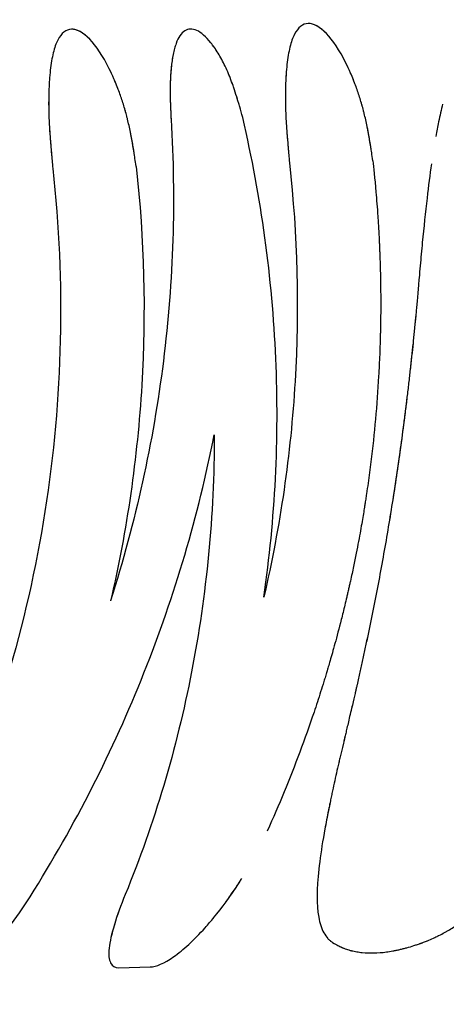
# Model space of a CAD drawing. Units: millimetres. Extents: x -5659 to 8475, y -6662 to 7930.
# Drawn here: x 4748 to 4757, y 2908 to 2928 of the extents above; entities that cross this region are included whole.
import ezdxf

# ---------------------------------------------------------------- set-up
doc = ezdxf.new("R2010")
doc.units = ezdxf.units.MM
doc.header["$LTSCALE"] = 20
doc.layers.add('2d', color=230, linetype='Continuous')

msp = doc.modelspace()

# ---------------------------------------------------------------- linework, layer by layer
at = {"layer": '2d'}
for p, q in [((4754.083, 2927.451), (4754.083, 2927.451)), ((4749.298, 2927.335), (4749.298, 2927.335)), ((4749.973, 2908.433), (4749.973, 2908.433)), ((4750.034, 2908.389), (4750.034, 2908.389)), ((4750.116, 2908.375), (4750.748, 2908.391))]:
    msp.add_line(p, q, dxfattribs=at)
at = {"layer": '2d', "extrusion": (0, 0, -1)}
msp.add_ellipse((4747.541, 2922.271), major_axis=(-0.605, 24.993), ratio=0.954972, start_param=0.411456, end_param=3.141593, dxfattribs=at)
at = {"layer": '2d'}
for points, knots in [([(4755.249, 2924.704), (4755.24, 2924.766), (4755.232, 2924.82), (4755.222, 2924.889), (4755.217, 2924.921), (4755.212, 2924.952), (4755.21, 2924.967), (4755.209, 2924.973), (4755.208, 2924.977), (4755.208, 2924.978), (4755.2, 2925.032), (4755.188, 2925.104), (4755.175, 2925.182), (4755.168, 2925.218), (4755.165, 2925.234), (4755.163, 2925.244), (4755.163, 2925.248), (4755.143, 2925.353), (4755.124, 2925.447), (4755.095, 2925.578), (4755.08, 2925.642), (4755.064, 2925.702), (4755.054, 2925.742), (4755.049, 2925.76), (4755.021, 2925.863), (4754.985, 2925.986), (4754.944, 2926.105), (4754.916, 2926.185), (4754.901, 2926.226), (4754.83, 2926.413), (4754.769, 2926.553), (4754.575, 2926.945), (4754.442, 2927.143), (4754.178, 2927.417), (4754.052, 2927.486), (4753.831, 2927.48), (4753.737, 2927.406), (4753.628, 2927.193), (4753.598, 2927.106), (4753.548, 2926.903), (4753.528, 2926.785), (4753.506, 2926.589), (4753.497, 2926.486), (4753.49, 2926.378), (4753.487, 2926.304), (4753.485, 2926.268), (4753.482, 2926.149), (4753.48, 2926.03), (4753.481, 2925.907), (4753.482, 2925.825), (4753.483, 2925.785), (4753.486, 2925.699), (4753.488, 2925.634), (4753.492, 2925.569), (4753.494, 2925.525), (4753.495, 2925.502), (4753.499, 2925.44), (4753.503, 2925.376), (4753.509, 2925.296), (4753.512, 2925.261), (4753.514, 2925.238), (4753.515, 2925.224), (4753.519, 2925.173), (4753.525, 2925.109), (4753.532, 2925.027), (4753.535, 2924.984), (4753.537, 2924.962), (4753.538, 2924.953), (4753.539, 2924.946), (4753.539, 2924.942), (4753.545, 2924.879), (4753.553, 2924.787), (4753.563, 2924.664)], [0, 0, 0, 0, 0.015625, 0.015625, 0.023437, 0.027344, 0.029297, 0.030273, 0.030273, 0.03125, 0.03125, 0.046875, 0.054687, 0.058594, 0.060547, 0.060547, 0.0625, 0.0625, 0.09375, 0.09375, 0.109375, 0.117187, 0.117187, 0.125, 0.125, 0.15625, 0.171875, 0.171875, 0.1875, 0.1875, 0.25, 0.25, 0.375, 0.375, 0.5, 0.5, 0.625, 0.625, 0.6875, 0.6875, 0.75, 0.75, 0.78125, 0.796875, 0.796875, 0.8125, 0.8125, 0.84375, 0.859375, 0.859375, 0.875, 0.875, 0.890625, 0.898437, 0.898437, 0.90625, 0.90625, 0.921875, 0.929687, 0.933594, 0.933594, 0.9375, 0.9375, 0.953125, 0.960937, 0.964844, 0.966797, 0.967773, 0.967773, 0.96875, 0.96875, 1, 1, 1, 1]), ([(4754.083, 2927.451), (4754.033, 2927.473), (4753.986, 2927.484), (4753.83, 2927.48), (4753.737, 2927.406), (4753.628, 2927.193), (4753.598, 2927.106), (4753.548, 2926.903), (4753.528, 2926.786), (4753.506, 2926.588), (4753.5, 2926.52), (4753.493, 2926.414), (4753.49, 2926.378), (4753.487, 2926.304), (4753.485, 2926.267), (4753.483, 2926.189), (4753.482, 2926.149), (4753.481, 2926.069), (4753.48, 2926.029), (4753.48, 2925.948), (4753.481, 2925.907), (4753.482, 2925.825), (4753.483, 2925.784), (4753.486, 2925.699), (4753.487, 2925.656), (4753.49, 2925.591), (4753.492, 2925.569), (4753.494, 2925.525), (4753.495, 2925.503), (4753.498, 2925.46), (4753.499, 2925.44), (4753.502, 2925.397), (4753.503, 2925.375), (4753.507, 2925.331), (4753.508, 2925.308), (4753.511, 2925.273), (4753.512, 2925.261), (4753.514, 2925.238), (4753.515, 2925.225), (4753.517, 2925.203), (4753.517, 2925.193), (4753.519, 2925.173), (4753.52, 2925.162), (4753.523, 2925.13), (4753.525, 2925.108), (4753.529, 2925.062), (4753.531, 2925.039), (4753.534, 2925.002), (4753.535, 2924.99), (4753.537, 2924.972), (4753.537, 2924.965), (4753.538, 2924.956), (4753.538, 2924.953), (4753.539, 2924.946), (4753.539, 2924.943), (4753.54, 2924.938), (4753.54, 2924.936), (4753.54, 2924.932), (4753.54, 2924.93), (4753.541, 2924.924), (4753.541, 2924.92), (4753.542, 2924.907), (4753.543, 2924.898), (4753.546, 2924.869), (4753.547, 2924.848), (4753.553, 2924.779), (4753.558, 2924.725), (4753.563, 2924.664)], [0.4494254, 0.4494254, 0.4494254, 0.4494254, 0.5, 0.5, 0.625, 0.625, 0.6875, 0.6875, 0.75, 0.75, 0.78125, 0.78125, 0.796875, 0.796875, 0.8125, 0.8125, 0.828125, 0.828125, 0.84375, 0.84375, 0.859375, 0.859375, 0.875, 0.875, 0.890625, 0.890625, 0.8984375, 0.8984375, 0.90625, 0.90625, 0.9140625, 0.9140625, 0.921875, 0.921875, 0.9296875, 0.9296875, 0.9335938, 0.9335938, 0.9375, 0.9375, 0.9414062, 0.9414062, 0.9453125, 0.9453125, 0.953125, 0.953125, 0.9609375, 0.9609375, 0.9648438, 0.9648438, 0.9667969, 0.9667969, 0.9677734, 0.9677734, 0.96875, 0.96875, 0.9697266, 0.9697266, 0.9707031, 0.9707031, 0.9726562, 0.9726562, 0.9765625, 0.9765625, 0.984375, 0.984375, 1, 1, 1, 1]), ([(4755.249, 2924.704), (4755.24, 2924.766), (4755.232, 2924.82), (4755.222, 2924.889), (4755.219, 2924.91), (4755.214, 2924.939), (4755.213, 2924.948), (4755.211, 2924.961), (4755.21, 2924.965), (4755.209, 2924.971), (4755.209, 2924.973), (4755.208, 2924.977), (4755.208, 2924.978), (4755.207, 2924.983), (4755.207, 2924.987), (4755.206, 2924.994), (4755.205, 2924.997), (4755.204, 2925.006), (4755.203, 2925.012), (4755.2, 2925.031), (4755.198, 2925.043), (4755.192, 2925.079), (4755.188, 2925.103), (4755.18, 2925.148), (4755.176, 2925.17), (4755.171, 2925.203), (4755.169, 2925.213), (4755.166, 2925.229), (4755.165, 2925.234), (4755.163, 2925.244), (4755.162, 2925.249), (4755.16, 2925.26), (4755.159, 2925.267), (4755.157, 2925.279), (4755.156, 2925.285), (4755.152, 2925.303), (4755.15, 2925.315), (4755.143, 2925.351), (4755.138, 2925.375), (4755.124, 2925.445), (4755.114, 2925.49), (4755.095, 2925.578), (4755.085, 2925.621), (4755.069, 2925.682), (4755.064, 2925.702), (4755.054, 2925.742), (4755.049, 2925.761), (4755.038, 2925.8), (4755.032, 2925.822), (4755.02, 2925.863), (4755.014, 2925.883), (4754.996, 2925.945), (4754.984, 2925.985), (4754.958, 2926.065), (4754.944, 2926.105), (4754.916, 2926.185), (4754.902, 2926.225), (4754.873, 2926.301), (4754.858, 2926.338), (4754.829, 2926.41), (4754.814, 2926.446), (4754.768, 2926.551), (4754.737, 2926.619), (4754.575, 2926.945), (4754.442, 2927.143), (4754.231, 2927.361), (4754.155, 2927.419), (4754.083, 2927.451)], [0, 0, 0, 0, 0.015625, 0.015625, 0.0234375, 0.0234375, 0.0273438, 0.0273438, 0.0292969, 0.0292969, 0.0302734, 0.0302734, 0.03125, 0.03125, 0.0322266, 0.0322266, 0.0332031, 0.0332031, 0.0351562, 0.0351562, 0.0390625, 0.0390625, 0.046875, 0.046875, 0.0546875, 0.0546875, 0.0585938, 0.0585938, 0.0605469, 0.0605469, 0.0625, 0.0625, 0.0644531, 0.0644531, 0.0664062, 0.0664062, 0.0703125, 0.0703125, 0.078125, 0.078125, 0.09375, 0.09375, 0.109375, 0.109375, 0.1171875, 0.1171875, 0.125, 0.125, 0.1328125, 0.1328125, 0.140625, 0.140625, 0.15625, 0.15625, 0.171875, 0.171875, 0.1875, 0.1875, 0.203125, 0.203125, 0.21875, 0.21875, 0.25, 0.25, 0.375, 0.375, 0.4494231, 0.4494231, 0.4494231, 0.4494231]), ([(4750.464, 2924.589), (4750.456, 2924.65), (4750.448, 2924.704), (4750.437, 2924.773), (4750.433, 2924.805), (4750.428, 2924.837), (4750.425, 2924.851), (4750.425, 2924.857), (4750.424, 2924.861), (4750.424, 2924.862), (4750.415, 2924.916), (4750.403, 2924.988), (4750.39, 2925.066), (4750.383, 2925.103), (4750.381, 2925.118), (4750.379, 2925.128), (4750.378, 2925.132), (4750.359, 2925.237), (4750.34, 2925.331), (4750.31, 2925.462), (4750.295, 2925.526), (4750.28, 2925.586), (4750.269, 2925.626), (4750.265, 2925.644), (4750.236, 2925.747), (4750.2, 2925.87), (4750.16, 2925.989), (4750.132, 2926.069), (4750.117, 2926.11), (4750.046, 2926.297), (4749.985, 2926.437), (4749.79, 2926.829), (4749.658, 2927.027), (4749.393, 2927.301), (4749.268, 2927.37), (4749.046, 2927.364), (4748.953, 2927.29), (4748.844, 2927.077), (4748.813, 2926.991), (4748.763, 2926.787), (4748.744, 2926.669), (4748.721, 2926.473), (4748.712, 2926.37), (4748.706, 2926.262), (4748.702, 2926.188), (4748.701, 2926.152), (4748.697, 2926.034), (4748.695, 2925.914), (4748.696, 2925.791), (4748.698, 2925.709), (4748.699, 2925.669), (4748.701, 2925.583), (4748.704, 2925.518), (4748.707, 2925.453), (4748.709, 2925.409), (4748.711, 2925.386), (4748.714, 2925.325), (4748.719, 2925.26), (4748.725, 2925.18), (4748.728, 2925.145), (4748.729, 2925.122), (4748.731, 2925.108), (4748.735, 2925.057), (4748.74, 2924.993), (4748.747, 2924.911), (4748.751, 2924.868), (4748.753, 2924.846), (4748.754, 2924.837), (4748.754, 2924.831), (4748.755, 2924.826), (4748.76, 2924.763), (4748.768, 2924.671), (4748.779, 2924.548)], [0, 0, 0, 0, 0.015625, 0.015625, 0.023438, 0.027344, 0.029297, 0.030273, 0.030273, 0.03125, 0.03125, 0.046875, 0.054688, 0.058594, 0.060547, 0.060547, 0.0625, 0.0625, 0.09375, 0.09375, 0.109375, 0.117188, 0.117188, 0.125, 0.125, 0.15625, 0.171875, 0.171875, 0.1875, 0.1875, 0.25, 0.25, 0.375, 0.375, 0.5, 0.5, 0.625, 0.625, 0.6875, 0.6875, 0.75, 0.75, 0.78125, 0.796875, 0.796875, 0.8125, 0.8125, 0.84375, 0.859375, 0.859375, 0.875, 0.875, 0.890625, 0.898438, 0.898438, 0.90625, 0.90625, 0.921875, 0.929688, 0.933594, 0.933594, 0.9375, 0.9375, 0.953125, 0.960938, 0.964844, 0.966797, 0.967773, 0.967773, 0.96875, 0.96875, 1, 1, 1, 1]), ([(4749.298, 2927.335), (4749.249, 2927.358), (4749.202, 2927.368), (4749.046, 2927.364), (4748.953, 2927.29), (4748.844, 2927.077), (4748.813, 2926.991), (4748.763, 2926.787), (4748.744, 2926.67), (4748.721, 2926.472), (4748.715, 2926.404), (4748.708, 2926.298), (4748.706, 2926.262), (4748.702, 2926.188), (4748.701, 2926.151), (4748.698, 2926.073), (4748.697, 2926.033), (4748.696, 2925.953), (4748.696, 2925.913), (4748.696, 2925.832), (4748.696, 2925.791), (4748.698, 2925.709), (4748.699, 2925.668), (4748.701, 2925.583), (4748.703, 2925.54), (4748.706, 2925.475), (4748.707, 2925.453), (4748.709, 2925.409), (4748.711, 2925.387), (4748.713, 2925.344), (4748.715, 2925.324), (4748.717, 2925.281), (4748.719, 2925.259), (4748.722, 2925.215), (4748.724, 2925.192), (4748.727, 2925.157), (4748.728, 2925.145), (4748.729, 2925.122), (4748.73, 2925.109), (4748.732, 2925.087), (4748.733, 2925.077), (4748.735, 2925.057), (4748.736, 2925.046), (4748.738, 2925.014), (4748.74, 2924.992), (4748.744, 2924.946), (4748.746, 2924.923), (4748.749, 2924.887), (4748.75, 2924.874), (4748.752, 2924.856), (4748.753, 2924.849), (4748.753, 2924.84), (4748.754, 2924.837), (4748.754, 2924.831), (4748.755, 2924.827), (4748.755, 2924.822), (4748.755, 2924.82), (4748.755, 2924.816), (4748.756, 2924.814), (4748.756, 2924.808), (4748.757, 2924.804), (4748.758, 2924.791), (4748.759, 2924.782), (4748.761, 2924.753), (4748.763, 2924.732), (4748.769, 2924.663), (4748.774, 2924.609), (4748.779, 2924.548)], [0.4494254, 0.4494254, 0.4494254, 0.4494254, 0.5, 0.5, 0.625, 0.625, 0.6875, 0.6875, 0.75, 0.75, 0.78125, 0.78125, 0.796875, 0.796875, 0.8125, 0.8125, 0.828125, 0.828125, 0.84375, 0.84375, 0.859375, 0.859375, 0.875, 0.875, 0.890625, 0.890625, 0.8984375, 0.8984375, 0.90625, 0.90625, 0.9140625, 0.9140625, 0.921875, 0.921875, 0.9296875, 0.9296875, 0.9335938, 0.9335938, 0.9375, 0.9375, 0.9414062, 0.9414062, 0.9453125, 0.9453125, 0.953125, 0.953125, 0.9609375, 0.9609375, 0.9648438, 0.9648438, 0.9667969, 0.9667969, 0.9677734, 0.9677734, 0.96875, 0.96875, 0.9697266, 0.9697266, 0.9707031, 0.9707031, 0.9726562, 0.9726562, 0.9765625, 0.9765625, 0.984375, 0.984375, 1, 1, 1, 1]), ([(4750.464, 2924.589), (4750.456, 2924.65), (4750.448, 2924.704), (4750.437, 2924.773), (4750.434, 2924.794), (4750.43, 2924.823), (4750.428, 2924.832), (4750.426, 2924.845), (4750.426, 2924.849), (4750.425, 2924.855), (4750.425, 2924.857), (4750.424, 2924.861), (4750.424, 2924.862), (4750.423, 2924.867), (4750.422, 2924.871), (4750.421, 2924.878), (4750.421, 2924.881), (4750.419, 2924.89), (4750.418, 2924.896), (4750.415, 2924.915), (4750.413, 2924.927), (4750.407, 2924.963), (4750.403, 2924.987), (4750.396, 2925.032), (4750.392, 2925.055), (4750.386, 2925.087), (4750.384, 2925.097), (4750.382, 2925.113), (4750.381, 2925.118), (4750.379, 2925.128), (4750.378, 2925.133), (4750.376, 2925.144), (4750.375, 2925.151), (4750.372, 2925.163), (4750.371, 2925.169), (4750.368, 2925.187), (4750.365, 2925.199), (4750.358, 2925.236), (4750.354, 2925.259), (4750.339, 2925.329), (4750.33, 2925.375), (4750.31, 2925.462), (4750.3, 2925.505), (4750.285, 2925.566), (4750.28, 2925.586), (4750.269, 2925.626), (4750.264, 2925.645), (4750.254, 2925.684), (4750.248, 2925.706), (4750.236, 2925.747), (4750.23, 2925.767), (4750.212, 2925.829), (4750.199, 2925.869), (4750.173, 2925.95), (4750.16, 2925.989), (4750.132, 2926.069), (4750.117, 2926.109), (4750.088, 2926.185), (4750.074, 2926.222), (4750.044, 2926.294), (4750.029, 2926.33), (4749.984, 2926.435), (4749.952, 2926.503), (4749.79, 2926.829), (4749.657, 2927.027), (4749.447, 2927.246), (4749.37, 2927.303), (4749.298, 2927.335)], [0, 0, 0, 0, 0.015625, 0.015625, 0.0234375, 0.0234375, 0.0273438, 0.0273438, 0.0292969, 0.0292969, 0.0302734, 0.0302734, 0.03125, 0.03125, 0.0322266, 0.0322266, 0.0332031, 0.0332031, 0.0351562, 0.0351562, 0.0390625, 0.0390625, 0.046875, 0.046875, 0.0546875, 0.0546875, 0.0585938, 0.0585938, 0.0605469, 0.0605469, 0.0625, 0.0625, 0.0644531, 0.0644531, 0.0664062, 0.0664062, 0.0703125, 0.0703125, 0.078125, 0.078125, 0.09375, 0.09375, 0.109375, 0.109375, 0.1171875, 0.1171875, 0.125, 0.125, 0.1328125, 0.1328125, 0.140625, 0.140625, 0.15625, 0.15625, 0.171875, 0.171875, 0.1875, 0.1875, 0.203125, 0.203125, 0.21875, 0.21875, 0.25, 0.25, 0.375, 0.375, 0.4494231, 0.4494231, 0.4494231, 0.4494231]), ([(4752.618, 2925.578), (4752.595, 2925.661), (4752.574, 2925.734), (4752.548, 2925.827), (4752.539, 2925.856), (4752.528, 2925.894), (4752.525, 2925.907), (4752.519, 2925.924), (4752.518, 2925.929), (4752.515, 2925.937), (4752.514, 2925.94), (4752.513, 2925.945), (4752.512, 2925.947), (4752.51, 2925.954), (4752.509, 2925.959), (4752.506, 2925.967), (4752.505, 2925.972), (4752.501, 2925.984), (4752.499, 2925.992), (4752.491, 2926.017), (4752.486, 2926.033), (4752.471, 2926.08), (4752.461, 2926.111), (4752.442, 2926.17), (4752.432, 2926.198), (4752.418, 2926.239), (4752.413, 2926.252), (4752.406, 2926.272), (4752.404, 2926.278), (4752.399, 2926.291), (4752.397, 2926.297), (4752.39, 2926.317), (4752.384, 2926.332), (4752.374, 2926.36), (4752.368, 2926.374), (4752.352, 2926.415), (4752.341, 2926.441), (4752.309, 2926.52), (4752.286, 2926.57), (4752.241, 2926.665), (4752.218, 2926.711), (4752.182, 2926.777), (4752.17, 2926.799), (4752.146, 2926.841), (4752.133, 2926.863), (4752.096, 2926.923), (4752.072, 2926.959), (4752.023, 2927.03), (4751.998, 2927.063), (4751.923, 2927.156), (4751.876, 2927.207), (4751.78, 2927.29), (4751.733, 2927.322), (4751.644, 2927.363), (4751.602, 2927.372), (4751.52, 2927.37), (4751.482, 2927.359), (4751.411, 2927.314), (4751.379, 2927.28), (4751.32, 2927.193), (4751.294, 2927.14), (4751.26, 2927.045), (4751.25, 2927.011), (4751.23, 2926.938), (4751.221, 2926.9), (4751.204, 2926.816), (4751.197, 2926.772), (4751.183, 2926.681), (4751.177, 2926.634), (4751.163, 2926.488), (4751.156, 2926.384), (4751.152, 2926.218), (4751.151, 2926.161), (4751.151, 2926.073), (4751.152, 2926.043), (4751.152, 2925.998), (4751.153, 2925.982), (4751.153, 2925.952), (4751.154, 2925.935), (4751.154, 2925.913), (4751.155, 2925.907), (4751.155, 2925.892), (4751.155, 2925.885), (4751.156, 2925.863), (4751.157, 2925.848), (4751.158, 2925.817), (4751.158, 2925.801), (4751.159, 2925.776), (4751.16, 2925.768), (4751.16, 2925.755), (4751.161, 2925.751), (4751.161, 2925.742), (4751.161, 2925.737), (4751.161, 2925.73), (4751.161, 2925.728), (4751.162, 2925.722), (4751.162, 2925.719), (4751.162, 2925.71), (4751.162, 2925.704), (4751.163, 2925.684), (4751.164, 2925.67), (4751.166, 2925.622), (4751.168, 2925.585), (4751.169, 2925.543)], [0, 0, 0, 0, 0.03125, 0.03125, 0.046875, 0.046875, 0.054688, 0.054688, 0.058594, 0.058594, 0.060547, 0.060547, 0.0625, 0.0625, 0.064453, 0.064453, 0.066406, 0.066406, 0.070312, 0.070312, 0.078125, 0.078125, 0.09375, 0.09375, 0.109375, 0.109375, 0.117188, 0.117188, 0.121094, 0.121094, 0.125, 0.125, 0.132812, 0.132812, 0.140625, 0.140625, 0.15625, 0.15625, 0.1875, 0.1875, 0.21875, 0.21875, 0.234375, 0.234375, 0.25, 0.25, 0.28125, 0.28125, 0.3125, 0.3125, 0.375, 0.375, 0.4375, 0.4375, 0.5, 0.5, 0.5625, 0.5625, 0.625, 0.625, 0.6875, 0.6875, 0.71875, 0.71875, 0.75, 0.75, 0.78125, 0.78125, 0.8125, 0.8125, 0.875, 0.875, 0.90625, 0.90625, 0.921875, 0.921875, 0.929688, 0.929688, 0.9375, 0.9375, 0.941406, 0.941406, 0.945312, 0.945312, 0.953125, 0.953125, 0.960938, 0.960938, 0.964844, 0.964844, 0.966797, 0.966797, 0.96875, 0.96875, 0.970703, 0.970703, 0.972656, 0.972656, 0.976562, 0.976562, 0.984375, 0.984375, 1, 1, 1, 1]), ([(4752.618, 2925.578), (4752.595, 2925.661), (4752.574, 2925.734), (4752.548, 2925.827), (4752.535, 2925.87), (4752.523, 2925.913), (4752.517, 2925.932), (4752.514, 2925.94), (4752.513, 2925.945), (4752.513, 2925.946), (4752.491, 2926.018), (4752.461, 2926.113), (4752.427, 2926.212), (4752.413, 2926.252), (4752.404, 2926.278), (4752.4, 2926.289), (4752.353, 2926.418), (4752.309, 2926.522), (4752.241, 2926.665), (4752.218, 2926.711), (4752.17, 2926.799), (4752.145, 2926.843), (4752.072, 2926.961), (4752.022, 2927.033), (4751.924, 2927.156), (4751.876, 2927.206), (4751.779, 2927.291), (4751.733, 2927.322), (4751.644, 2927.363), (4751.602, 2927.372), (4751.479, 2927.369), (4751.408, 2927.324), (4751.32, 2927.193), (4751.294, 2927.14), (4751.26, 2927.045), (4751.25, 2927.011), (4751.23, 2926.938), (4751.221, 2926.9), (4751.179, 2926.69), (4751.159, 2926.494), (4751.152, 2926.218), (4751.151, 2926.133), (4751.152, 2926.028), (4751.153, 2925.982), (4751.153, 2925.952), (4751.154, 2925.934), (4751.155, 2925.893), (4751.157, 2925.849), (4751.159, 2925.793), (4751.16, 2925.763), (4751.161, 2925.751), (4751.161, 2925.742), (4751.161, 2925.736), (4751.163, 2925.691), (4751.166, 2925.628), (4751.169, 2925.543)], [0, 0, 0, 0, 0.03125, 0.03125, 0.046875, 0.054688, 0.058594, 0.060547, 0.060547, 0.0625, 0.0625, 0.09375, 0.109375, 0.117188, 0.117188, 0.125, 0.125, 0.1875, 0.1875, 0.21875, 0.21875, 0.25, 0.25, 0.3125, 0.3125, 0.375, 0.375, 0.4375, 0.4375, 0.5, 0.5, 0.625, 0.625, 0.6875, 0.6875, 0.71875, 0.71875, 0.75, 0.75, 0.875, 0.875, 0.90625, 0.921875, 0.929687, 0.929687, 0.9375, 0.9375, 0.953125, 0.960937, 0.964844, 0.966797, 0.966797, 0.96875, 0.96875, 1, 1, 1, 1]), ([(4756.66, 2925.853), (4756.631, 2925.739), (4756.604, 2925.618), (4756.559, 2925.397), (4756.54, 2925.3), (4756.522, 2925.199)], [0.429453, 0.429453, 0.429453, 0.429453, 0.5, 0.5, 0.5526528, 0.5526528, 0.5526528, 0.5526528]), ([(4751.169, 2925.543), (4751.269, 2923.926), (4751.218, 2922.285), (4750.81, 2919.017), (4750.452, 2917.391), (4749.946, 2915.803)], [0, 0, 0, 0, 0.5, 0.5, 1, 1, 1, 1]), ([(4753.045, 2915.878), (4753.276, 2917.459), (4753.358, 2919.079), (4753.216, 2922.333), (4752.993, 2923.967), (4752.618, 2925.578)], [0, 0, 0, 0, 0.5, 0.5, 1, 1, 1, 1]), ([(4753.563, 2924.664), (4753.726, 2923.196), (4753.763, 2921.716), (4753.589, 2918.767), (4753.379, 2917.312), (4753.045, 2915.878)], [0, 0, 0, 0, 0.004427902, 0.004427902, 0.008855804, 0.008855804, 0.008855804, 0.008855804]), ([(4755.249, 2924.704), (4755.264, 2924.57), (4755.287, 2924.359), (4755.324, 2923.924), (4755.337, 2923.76), (4755.355, 2923.484), (4755.361, 2923.387), (4755.37, 2923.234), (4755.373, 2923.182), (4755.377, 2923.102), (4755.378, 2923.075), (4755.38, 2923.02), (4755.382, 2922.994), (4755.384, 2922.936), (4755.385, 2922.906), (4755.388, 2922.849), (4755.389, 2922.821), (4755.392, 2922.736), (4755.394, 2922.682), (4755.399, 2922.522), (4755.401, 2922.421), (4755.406, 2922.135), (4755.408, 2921.967), (4755.408, 2921.676), (4755.406, 2921.553), (4755.404, 2921.403), (4755.403, 2921.359), (4755.402, 2921.3), (4755.402, 2921.282), (4755.401, 2921.257), (4755.401, 2921.25), (4755.401, 2921.238), (4755.401, 2921.234), (4755.401, 2921.229), (4755.401, 2921.227), (4755.401, 2921.225), (4755.401, 2921.224), (4755.401, 2921.222), (4755.401, 2921.222), (4755.401, 2921.219), (4755.4, 2921.216), (4755.4, 2921.211), (4755.4, 2921.209), (4755.4, 2921.202), (4755.4, 2921.198), (4755.4, 2921.184), (4755.399, 2921.175), (4755.399, 2921.148), (4755.398, 2921.129), (4755.397, 2921.075), (4755.396, 2921.039), (4755.392, 2920.93), (4755.39, 2920.857), (4755.381, 2920.639), (4755.374, 2920.494), (4755.349, 2920.058), (4755.328, 2919.768), (4755.276, 2919.189), (4755.245, 2918.9), (4755.191, 2918.468), (4755.172, 2918.324), (4755.142, 2918.108), (4755.131, 2918.036), (4755.115, 2917.928), (4755.11, 2917.892), (4755.102, 2917.839), (4755.099, 2917.821), (4755.095, 2917.794), (4755.093, 2917.785), (4755.091, 2917.771), (4755.09, 2917.767), (4755.089, 2917.76), (4755.089, 2917.758), (4755.088, 2917.753), (4755.088, 2917.751), (4755.087, 2917.747), (4755.087, 2917.747), (4755.087, 2917.745), (4755.087, 2917.744), (4755.086, 2917.74), (4755.086, 2917.738), (4755.085, 2917.731), (4755.084, 2917.727), (4755.082, 2917.713), (4755.08, 2917.704), (4755.076, 2917.674), (4755.072, 2917.654), (4755.062, 2917.588), (4755.054, 2917.54), (4755.027, 2917.382), (4755.006, 2917.257), (4754.953, 2916.972), (4754.923, 2916.812), (4754.868, 2916.543), (4754.849, 2916.45), (4754.817, 2916.302), (4754.806, 2916.252), (4754.789, 2916.175), (4754.783, 2916.149), (4754.771, 2916.096), (4754.766, 2916.07), (4754.753, 2916.015), (4754.746, 2915.986), (4754.733, 2915.93), (4754.727, 2915.902), (4754.708, 2915.82), (4754.695, 2915.767), (4754.658, 2915.612), (4754.634, 2915.515), (4754.564, 2915.239), (4754.521, 2915.078), (4754.445, 2914.8), (4754.412, 2914.684), (4754.371, 2914.543), (4754.359, 2914.501), (4754.343, 2914.447), (4754.338, 2914.43), (4754.331, 2914.407), (4754.329, 2914.4), (4754.326, 2914.389), (4754.325, 2914.386), (4754.323, 2914.381), (4754.323, 2914.379), (4754.322, 2914.377), (4754.322, 2914.376), (4754.321, 2914.374), (4754.321, 2914.374), (4754.32, 2914.371), (4754.32, 2914.369), (4754.318, 2914.364), (4754.318, 2914.362), (4754.316, 2914.356), (4754.314, 2914.351), (4754.31, 2914.338), (4754.308, 2914.33), (4754.3, 2914.304), (4754.295, 2914.287), (4754.279, 2914.235), (4754.269, 2914.201), (4754.237, 2914.097), (4754.215, 2914.029), (4754.15, 2913.823), (4754.105, 2913.686), (4753.968, 2913.276), (4753.872, 2913.005), (4753.57, 2912.197), (4753.351, 2911.665), (4753.115, 2911.142)], [0, 0, 0, 0, 0.0625, 0.0625, 0.09375, 0.09375, 0.109375, 0.109375, 0.117188, 0.117188, 0.121094, 0.121094, 0.125, 0.125, 0.128906, 0.128906, 0.132812, 0.132812, 0.140625, 0.140625, 0.15625, 0.15625, 0.1875, 0.1875, 0.21875, 0.21875, 0.234375, 0.234375, 0.242188, 0.242188, 0.246094, 0.246094, 0.248047, 0.248047, 0.249023, 0.249023, 0.249512, 0.249512, 0.25, 0.25, 0.250488, 0.250488, 0.250977, 0.250977, 0.251953, 0.251953, 0.253906, 0.253906, 0.257812, 0.257812, 0.265625, 0.265625, 0.28125, 0.28125, 0.3125, 0.3125, 0.375, 0.375, 0.4375, 0.4375, 0.46875, 0.46875, 0.484375, 0.484375, 0.492188, 0.492188, 0.496094, 0.496094, 0.498047, 0.498047, 0.499023, 0.499023, 0.499512, 0.499512, 0.5, 0.5, 0.500488, 0.500488, 0.500977, 0.500977, 0.501953, 0.501953, 0.503906, 0.503906, 0.507812, 0.507812, 0.515625, 0.515625, 0.53125, 0.53125, 0.5625, 0.5625, 0.59375, 0.59375, 0.609375, 0.609375, 0.617188, 0.617188, 0.621094, 0.621094, 0.625, 0.625, 0.628906, 0.628906, 0.632812, 0.632812, 0.640625, 0.640625, 0.65625, 0.65625, 0.6875, 0.6875, 0.71875, 0.71875, 0.734375, 0.734375, 0.742188, 0.742188, 0.746094, 0.746094, 0.748047, 0.748047, 0.749023, 0.749023, 0.749512, 0.749512, 0.75, 0.75, 0.750488, 0.750488, 0.750977, 0.750977, 0.751953, 0.751953, 0.753906, 0.753906, 0.757812, 0.757812, 0.765625, 0.765625, 0.78125, 0.78125, 0.8125, 0.8125, 0.875, 0.875, 1, 1, 1, 1]), ([(4748.779, 2924.548), (4749.034, 2922.241), (4748.98, 2919.898), (4748.26, 2915.318), (4747.593, 2913.082), (4746.645, 2910.986)], [0, 0, 0, 0, 0.5, 0.5, 1, 1, 1, 1]), ([(4750.464, 2924.589), (4750.627, 2923.121), (4750.665, 2921.641), (4750.49, 2918.692), (4750.28, 2917.237), (4749.946, 2915.803)], [0, 0, 0, 0, 0.004427902, 0.004427902, 0.008855804, 0.008855804, 0.008855804, 0.008855804]), ([(4756.434, 2924.646), (4756.402, 2924.424), (4756.372, 2924.192), (4756.311, 2923.662), (4756.279, 2923.361), (4756.234, 2922.897), (4756.219, 2922.738), (4756.198, 2922.499), (4756.191, 2922.419), (4756.183, 2922.328), (4756.182, 2922.317), (4756.18, 2922.302), (4756.18, 2922.299), (4756.18, 2922.292), (4756.179, 2922.288), (4756.178, 2922.269), (4756.176, 2922.252), (4756.171, 2922.194), (4756.167, 2922.148), (4756.162, 2922.093)], [0.6444924, 0.6444924, 0.6444924, 0.6444924, 0.75, 0.75, 0.875, 0.875, 0.9375, 0.9375, 0.96875, 0.96875, 0.9726562, 0.9726562, 0.9746094, 0.9746094, 0.9765625, 0.9765625, 0.984375, 0.984375, 1, 1, 1, 1]), ([(4756.162, 2922.093), (4756.153, 2921.974), (4756.144, 2921.87), (4756.132, 2921.736), (4756.128, 2921.695), (4756.122, 2921.639), (4756.121, 2921.621), (4756.118, 2921.596), (4756.118, 2921.587), (4756.116, 2921.575), (4756.116, 2921.571), (4756.116, 2921.566), (4756.115, 2921.564), (4756.115, 2921.56), (4756.115, 2921.559), (4756.114, 2921.554), (4756.114, 2921.55), (4756.113, 2921.544), (4756.113, 2921.541), (4756.112, 2921.532), (4756.112, 2921.526), (4756.11, 2921.507), (4756.109, 2921.495), (4756.105, 2921.459), (4756.103, 2921.435), (4756.096, 2921.364), (4756.091, 2921.318), (4756.082, 2921.228), (4756.078, 2921.184), (4756.069, 2921.098), (4756.065, 2921.057), (4756.056, 2920.973), (4756.051, 2920.929), (4756.042, 2920.842), (4756.038, 2920.798), (4756.023, 2920.664), (4756.014, 2920.574), (4755.993, 2920.392), (4755.983, 2920.299), (4755.967, 2920.158), (4755.961, 2920.11), (4755.95, 2920.015), (4755.944, 2919.966), (4755.933, 2919.871), (4755.927, 2919.826), (4755.916, 2919.734), (4755.91, 2919.688), (4755.893, 2919.549), (4755.881, 2919.457), (4755.845, 2919.18), (4755.82, 2918.995), (4755.743, 2918.443), (4755.688, 2918.075), (4755.57, 2917.341), (4755.508, 2916.976), (4755.41, 2916.432), (4755.376, 2916.251), (4755.324, 2915.981), (4755.307, 2915.891), (4755.281, 2915.757), (4755.272, 2915.712), (4755.254, 2915.622), (4755.245, 2915.579), (4755.227, 2915.487), (4755.217, 2915.44), (4755.199, 2915.348), (4755.189, 2915.303), (4755.161, 2915.167), (4755.143, 2915.078), (4755.105, 2914.903), (4755.087, 2914.816), (4755.059, 2914.689), (4755.05, 2914.647), (4755.032, 2914.563), (4755.023, 2914.52), (4755.005, 2914.44), (4754.996, 2914.4), (4754.978, 2914.318), (4754.969, 2914.276), (4754.949, 2914.19), (4754.94, 2914.147), (4754.925, 2914.08), (4754.92, 2914.058), (4754.912, 2914.024), (4754.909, 2914.013), (4754.906, 2913.996), (4754.904, 2913.99), (4754.902, 2913.981), (4754.902, 2913.979), (4754.9, 2913.973), (4754.9, 2913.969), (4754.899, 2913.965), (4754.898, 2913.964), (4754.897, 2913.96), (4754.897, 2913.958), (4754.896, 2913.953), (4754.895, 2913.949), (4754.892, 2913.938), (4754.891, 2913.93), (4754.885, 2913.906), (4754.881, 2913.889), (4754.869, 2913.837), (4754.86, 2913.798), (4754.83, 2913.671), (4754.807, 2913.573), (4754.78, 2913.462)], [0, 0, 0, 0, 0.03125, 0.03125, 0.046875, 0.046875, 0.054688, 0.054688, 0.058594, 0.058594, 0.060547, 0.060547, 0.061523, 0.061523, 0.0625, 0.0625, 0.063477, 0.063477, 0.064453, 0.064453, 0.066406, 0.066406, 0.070312, 0.070312, 0.078125, 0.078125, 0.09375, 0.09375, 0.109375, 0.109375, 0.125, 0.125, 0.140625, 0.140625, 0.15625, 0.15625, 0.1875, 0.1875, 0.21875, 0.21875, 0.234375, 0.234375, 0.25, 0.25, 0.265625, 0.265625, 0.28125, 0.28125, 0.3125, 0.3125, 0.375, 0.375, 0.5, 0.5, 0.625, 0.625, 0.6875, 0.6875, 0.71875, 0.71875, 0.734375, 0.734375, 0.75, 0.75, 0.765625, 0.765625, 0.78125, 0.78125, 0.8125, 0.8125, 0.84375, 0.84375, 0.859375, 0.859375, 0.875, 0.875, 0.890625, 0.890625, 0.90625, 0.90625, 0.921875, 0.921875, 0.929688, 0.929688, 0.933594, 0.933594, 0.935547, 0.935547, 0.936523, 0.936523, 0.9375, 0.9375, 0.938477, 0.938477, 0.939453, 0.939453, 0.941406, 0.941406, 0.945312, 0.945312, 0.953125, 0.953125, 0.96875, 0.96875, 1, 1, 1, 1]), ([(4756.162, 2922.093), (4756.153, 2921.974), (4756.144, 2921.87), (4756.132, 2921.736), (4756.126, 2921.674), (4756.12, 2921.612), (4756.117, 2921.583), (4756.116, 2921.569), (4756.115, 2921.564), (4756.115, 2921.56), (4756.115, 2921.559), (4756.105, 2921.458), (4756.091, 2921.316), (4756.078, 2921.184), (4756.069, 2921.098), (4756.065, 2921.058), (4756.043, 2920.843), (4756.024, 2920.666), (4755.993, 2920.392), (4755.978, 2920.253), (4755.961, 2920.11), (4755.95, 2920.015), (4755.944, 2919.965), (4755.85, 2919.179), (4755.746, 2918.442), (4755.57, 2917.341), (4755.508, 2916.976), (4755.41, 2916.432), (4755.359, 2916.161), (4755.298, 2915.846), (4755.272, 2915.712), (4755.254, 2915.622), (4755.245, 2915.579), (4755.199, 2915.347), (4755.161, 2915.166), (4755.105, 2914.903), (4755.078, 2914.773), (4755.05, 2914.647), (4755.032, 2914.563), (4755.022, 2914.52), (4754.996, 2914.401), (4754.969, 2914.277), (4754.935, 2914.125), (4754.917, 2914.047), (4754.908, 2914.007), (4754.904, 2913.987), (4754.902, 2913.979), (4754.9, 2913.973), (4754.899, 2913.969), (4754.873, 2913.854), (4754.835, 2913.685), (4754.78, 2913.462)], [0, 0, 0, 0, 0.03125, 0.03125, 0.046875, 0.054688, 0.058594, 0.060547, 0.061523, 0.061523, 0.0625, 0.0625, 0.09375, 0.109375, 0.109375, 0.125, 0.125, 0.1875, 0.1875, 0.21875, 0.234375, 0.234375, 0.25, 0.25, 0.5, 0.5, 0.625, 0.625, 0.6875, 0.71875, 0.734375, 0.734375, 0.75, 0.75, 0.8125, 0.8125, 0.84375, 0.859375, 0.859375, 0.875, 0.875, 0.90625, 0.921875, 0.929687, 0.933594, 0.935547, 0.936523, 0.936523, 0.9375, 0.9375, 1, 1, 1, 1]), ([(4748.321, 2909.811), (4749.228, 2911.254), (4749.999, 2912.774), (4751.246, 2915.911), (4751.722, 2917.527), (4752.044, 2919.161)], [0, 0, 0, 0, 0.5, 0.5, 1, 1, 1, 1]), ([(4752.044, 2919.161), (4752.043, 2917.535), (4751.887, 2915.926), (4751.282, 2912.805), (4750.831, 2911.293), (4750.245, 2909.858)], [0, 0, 0, 0, 0.5, 0.5, 1, 1, 1, 1]), ([(4754.78, 2913.462), (4754.757, 2913.361), (4754.737, 2913.273), (4754.71, 2913.16), (4754.702, 2913.125), (4754.691, 2913.079), (4754.687, 2913.064), (4754.682, 2913.043), (4754.681, 2913.036), (4754.678, 2913.026), (4754.678, 2913.023), (4754.676, 2913.018), (4754.676, 2913.017), (4754.675, 2913.013), (4754.675, 2913.012), (4754.674, 2913.008), (4754.673, 2913.005), (4754.672, 2913), (4754.672, 2912.997), (4754.67, 2912.99), (4754.668, 2912.985), (4754.665, 2912.969), (4754.662, 2912.959), (4754.655, 2912.929), (4754.651, 2912.909), (4754.637, 2912.851), (4754.628, 2912.813), (4754.61, 2912.74), (4754.602, 2912.704), (4754.59, 2912.653), (4754.586, 2912.636), (4754.578, 2912.603), (4754.574, 2912.587), (4754.567, 2912.554), (4754.563, 2912.537), (4754.555, 2912.503), (4754.551, 2912.486), (4754.539, 2912.434), (4754.531, 2912.4), (4754.508, 2912.298), (4754.493, 2912.229), (4754.463, 2912.093), (4754.448, 2912.024), (4754.426, 2911.922), (4754.419, 2911.887), (4754.405, 2911.819), (4754.397, 2911.784), (4754.383, 2911.717), (4754.377, 2911.684), (4754.363, 2911.62), (4754.357, 2911.587), (4754.338, 2911.492), (4754.325, 2911.429), (4754.29, 2911.244), (4754.268, 2911.125), (4754.209, 2910.78), (4754.178, 2910.568), (4754.113, 2909.975), (4754.109, 2909.65), (4754.176, 2909.276), (4754.211, 2909.17), (4754.281, 2909.041), (4754.308, 2909.003), (4754.352, 2908.953), (4754.368, 2908.938), (4754.386, 2908.923), (4754.389, 2908.921), (4754.392, 2908.918), (4754.392, 2908.918), (4754.394, 2908.917), (4754.395, 2908.916), (4754.399, 2908.913), (4754.402, 2908.91), (4754.414, 2908.901), (4754.424, 2908.894), (4754.436, 2908.886)], [0, 0, 0, 0, 0.03125, 0.03125, 0.046875, 0.046875, 0.054688, 0.054688, 0.058594, 0.058594, 0.060547, 0.060547, 0.061523, 0.061523, 0.0625, 0.0625, 0.063477, 0.063477, 0.064453, 0.064453, 0.066406, 0.066406, 0.070312, 0.070312, 0.078125, 0.078125, 0.09375, 0.09375, 0.109375, 0.109375, 0.117188, 0.117188, 0.125, 0.125, 0.132812, 0.132812, 0.140625, 0.140625, 0.15625, 0.15625, 0.1875, 0.1875, 0.21875, 0.21875, 0.234375, 0.234375, 0.25, 0.25, 0.265625, 0.265625, 0.28125, 0.28125, 0.3125, 0.3125, 0.375, 0.375, 0.5, 0.5, 0.75, 0.75, 0.875, 0.875, 0.9375, 0.9375, 0.96875, 0.96875, 0.972656, 0.972656, 0.974609, 0.974609, 0.976562, 0.976562, 0.984375, 0.984375, 1, 1, 1, 1]), ([(4754.78, 2913.462), (4754.757, 2913.361), (4754.737, 2913.273), (4754.71, 2913.16), (4754.698, 2913.108), (4754.686, 2913.056), (4754.68, 2913.033), (4754.677, 2913.021), (4754.676, 2913.017), (4754.675, 2913.013), (4754.675, 2913.013), (4754.655, 2912.928), (4754.636, 2912.85), (4754.61, 2912.74), (4754.598, 2912.687), (4754.586, 2912.636), (4754.578, 2912.603), (4754.575, 2912.588), (4754.539, 2912.434), (4754.493, 2912.23), (4754.441, 2911.99), (4754.419, 2911.887), (4754.405, 2911.819), (4754.397, 2911.783), (4754.336, 2911.486), (4754.288, 2911.24), (4754.209, 2910.78), (4754.178, 2910.568), (4754.113, 2909.974), (4754.109, 2909.65), (4754.176, 2909.276), (4754.211, 2909.17), (4754.281, 2909.041), (4754.308, 2909.003), (4754.352, 2908.953), (4754.368, 2908.938), (4754.386, 2908.923), (4754.389, 2908.921), (4754.393, 2908.918), (4754.394, 2908.917), (4754.399, 2908.913), (4754.409, 2908.905), (4754.424, 2908.894), (4754.436, 2908.886)], [0, 0, 0, 0, 0.03125, 0.03125, 0.046875, 0.054687, 0.058594, 0.060547, 0.061523, 0.061523, 0.0625, 0.0625, 0.09375, 0.09375, 0.109375, 0.117187, 0.117187, 0.125, 0.125, 0.1875, 0.21875, 0.234375, 0.234375, 0.25, 0.25, 0.375, 0.375, 0.5, 0.5, 0.75, 0.75, 0.875, 0.875, 0.9375, 0.9375, 0.96875, 0.96875, 0.972656, 0.972656, 0.976563, 0.976563, 0.984375, 1, 1, 1, 1]), ([(4752.029, 2909.385), (4752.199, 2909.591), (4752.369, 2909.823), (4752.554, 2910.109), (4752.576, 2910.144), (4752.599, 2910.179)], [0.5627577, 0.5627577, 0.5627577, 0.5627577, 0.75, 0.75, 0.7759704, 0.7759704, 0.7759704, 0.7759704]), ([(4752.284, 2909.714), (4752.368, 2909.829), (4752.451, 2909.949), (4752.55, 2910.102), (4752.568, 2910.131), (4752.586, 2910.16)], [0.6566638, 0.6566638, 0.6566638, 0.6566638, 0.75, 0.75, 0.7711362, 0.7711362, 0.7711362, 0.7711362]), ([(4746.762, 2908.294), (4746.842, 2908.296), (4746.94, 2908.333), (4747.174, 2908.475), (4747.305, 2908.578), (4747.589, 2908.848), (4747.736, 2909.009), (4748.035, 2909.383), (4748.18, 2909.587), (4748.321, 2909.811)], [0, 0, 0, 0, 0.25, 0.25, 0.5, 0.5, 0.75, 0.75, 1, 1, 1, 1]), ([(4750.245, 2909.858), (4750.154, 2909.635), (4750.08, 2909.432), (4749.968, 2909.063), (4749.932, 2908.905), (4749.904, 2908.641), (4749.914, 2908.541), (4749.981, 2908.406), (4750.037, 2908.374), (4750.116, 2908.375)], [0, 0, 0, 0, 0.25, 0.25, 0.5, 0.5, 0.75, 0.75, 1, 1, 1, 1]), ([(4750.245, 2909.858), (4750.154, 2909.635), (4750.08, 2909.433), (4749.967, 2909.063), (4749.932, 2908.904), (4749.904, 2908.641), (4749.914, 2908.541), (4749.981, 2908.406), (4750.037, 2908.374), (4750.116, 2908.375)], [0, 0, 0, 0, 0.25, 0.25, 0.5, 0.5, 0.75, 0.75, 1, 1, 1, 1]), ([(4756.381, 2908.933), (4756.426, 2908.954), (4756.485, 2908.982), (4756.54, 2909.008), (4756.564, 2909.019), (4756.574, 2909.025), (4756.58, 2909.027), (4756.582, 2909.028), (4756.583, 2909.029), (4756.584, 2909.029), (4756.623, 2909.049), (4756.678, 2909.078), (4756.739, 2909.112), (4756.764, 2909.126), (4756.781, 2909.136), (4756.788, 2909.141), (4756.866, 2909.188), (4756.94, 2909.236), (4757.057, 2909.319), (4757.116, 2909.362), (4757.178, 2909.41), (4757.22, 2909.442), (4757.242, 2909.46), (4757.303, 2909.508), (4757.343, 2909.541), (4757.384, 2909.575)], [0, 0, 0, 0, 0.03125, 0.046875, 0.0546875, 0.0585937, 0.0605469, 0.0615234, 0.0615234, 0.0625, 0.0625, 0.09375, 0.109375, 0.1171875, 0.1171875, 0.125, 0.125, 0.1875, 0.1875, 0.21875, 0.234375, 0.234375, 0.25, 0.25, 0.2804529, 0.2804529, 0.2804529, 0.2804529]), ([(4750.748, 2908.391), (4750.87, 2908.394), (4751.032, 2908.464), (4751.415, 2908.736), (4751.632, 2908.934), (4751.918, 2909.253), (4751.979, 2909.323), (4752.039, 2909.396)], [0, 0, 0, 0, 0.25, 0.25, 0.5, 0.5, 0.5662791, 0.5662791, 0.5662791, 0.5662791]), ([(4750.748, 2908.391), (4750.87, 2908.394), (4751.032, 2908.464), (4751.415, 2908.736), (4751.632, 2908.934), (4751.858, 2909.186), (4751.858, 2909.186), (4751.858, 2909.186)], [0, 0, 0, 0, 0.25, 0.25, 0.5, 0.5, 0.5000052, 0.5000052, 0.5000052, 0.5000052]), ([(4754.436, 2908.886), (4754.476, 2908.863), (4754.511, 2908.844), (4754.556, 2908.82), (4754.57, 2908.813), (4754.589, 2908.803), (4754.596, 2908.8), (4754.604, 2908.796), (4754.607, 2908.795), (4754.611, 2908.793), (4754.613, 2908.792), (4754.615, 2908.791), (4754.615, 2908.791), (4754.617, 2908.79), (4754.617, 2908.79), (4754.619, 2908.789), (4754.62, 2908.789), (4754.622, 2908.788), (4754.623, 2908.788), (4754.626, 2908.786), (4754.628, 2908.785), (4754.633, 2908.783), (4754.637, 2908.781), (4754.649, 2908.776), (4754.657, 2908.773), (4754.681, 2908.763), (4754.697, 2908.757), (4754.747, 2908.74), (4754.781, 2908.73), (4754.852, 2908.713), (4754.888, 2908.705), (4754.961, 2908.693), (4754.998, 2908.688), (4755.111, 2908.676), (4755.19, 2908.673), (4755.351, 2908.677), (4755.435, 2908.684), (4755.565, 2908.701), (4755.61, 2908.708), (4755.678, 2908.721), (4755.7, 2908.725), (4755.746, 2908.735), (4755.769, 2908.74), (4755.817, 2908.751), (4755.841, 2908.757), (4755.889, 2908.769), (4755.913, 2908.775), (4755.984, 2908.795), (4756.032, 2908.809), (4756.103, 2908.832), (4756.127, 2908.84), (4756.164, 2908.853), (4756.177, 2908.857), (4756.196, 2908.864), (4756.203, 2908.866), (4756.212, 2908.87), (4756.216, 2908.871), (4756.221, 2908.873), (4756.222, 2908.873), (4756.225, 2908.874), (4756.227, 2908.875), (4756.23, 2908.876), (4756.231, 2908.876), (4756.233, 2908.877), (4756.234, 2908.878), (4756.237, 2908.879), (4756.24, 2908.88), (4756.247, 2908.882), (4756.252, 2908.884), (4756.268, 2908.89), (4756.279, 2908.894), (4756.317, 2908.909), (4756.347, 2908.92), (4756.381, 2908.933)], [0, 0, 0, 0, 0.0625, 0.0625, 0.09375, 0.09375, 0.109375, 0.109375, 0.117188, 0.117188, 0.121094, 0.121094, 0.123047, 0.123047, 0.125, 0.125, 0.126953, 0.126953, 0.128906, 0.128906, 0.132812, 0.132812, 0.140625, 0.140625, 0.15625, 0.15625, 0.1875, 0.1875, 0.25, 0.25, 0.3125, 0.3125, 0.375, 0.375, 0.5, 0.5, 0.625, 0.625, 0.6875, 0.6875, 0.71875, 0.71875, 0.75, 0.75, 0.78125, 0.78125, 0.8125, 0.8125, 0.875, 0.875, 0.90625, 0.90625, 0.921875, 0.921875, 0.929688, 0.929688, 0.933594, 0.933594, 0.935547, 0.935547, 0.9375, 0.9375, 0.939453, 0.939453, 0.941406, 0.941406, 0.945312, 0.945312, 0.953125, 0.953125, 0.96875, 0.96875, 1, 1, 1, 1]), ([(4754.436, 2908.886), (4754.476, 2908.863), (4754.528, 2908.835), (4754.577, 2908.809), (4754.599, 2908.799), (4754.609, 2908.794), (4754.613, 2908.792), (4754.615, 2908.791), (4754.617, 2908.79), (4754.617, 2908.79), (4754.649, 2908.776), (4754.681, 2908.763), (4754.747, 2908.74), (4754.782, 2908.73), (4754.957, 2908.687), (4755.109, 2908.671), (4755.351, 2908.677), (4755.435, 2908.684), (4755.565, 2908.701), (4755.632, 2908.712), (4755.7, 2908.725), (4755.746, 2908.735), (4755.769, 2908.74), (4755.841, 2908.756), (4755.889, 2908.769), (4755.984, 2908.795), (4756.032, 2908.809), (4756.103, 2908.832), (4756.139, 2908.844), (4756.183, 2908.859), (4756.206, 2908.867), (4756.217, 2908.871), (4756.222, 2908.873), (4756.225, 2908.874), (4756.228, 2908.875), (4756.262, 2908.888), (4756.313, 2908.907), (4756.381, 2908.933)], [0, 0, 0, 0, 0.0625, 0.09375, 0.109375, 0.117187, 0.121094, 0.123047, 0.123047, 0.125, 0.125, 0.1875, 0.1875, 0.25, 0.25, 0.5, 0.5, 0.625, 0.625, 0.6875, 0.71875, 0.71875, 0.75, 0.75, 0.8125, 0.8125, 0.875, 0.875, 0.90625, 0.921875, 0.929687, 0.933594, 0.935547, 0.935547, 0.9375, 0.9375, 1, 1, 1, 1])]:
    msp.add_open_spline(points, degree=3, knots=knots, dxfattribs=at)

doc.saveas('drawing.dxf')
